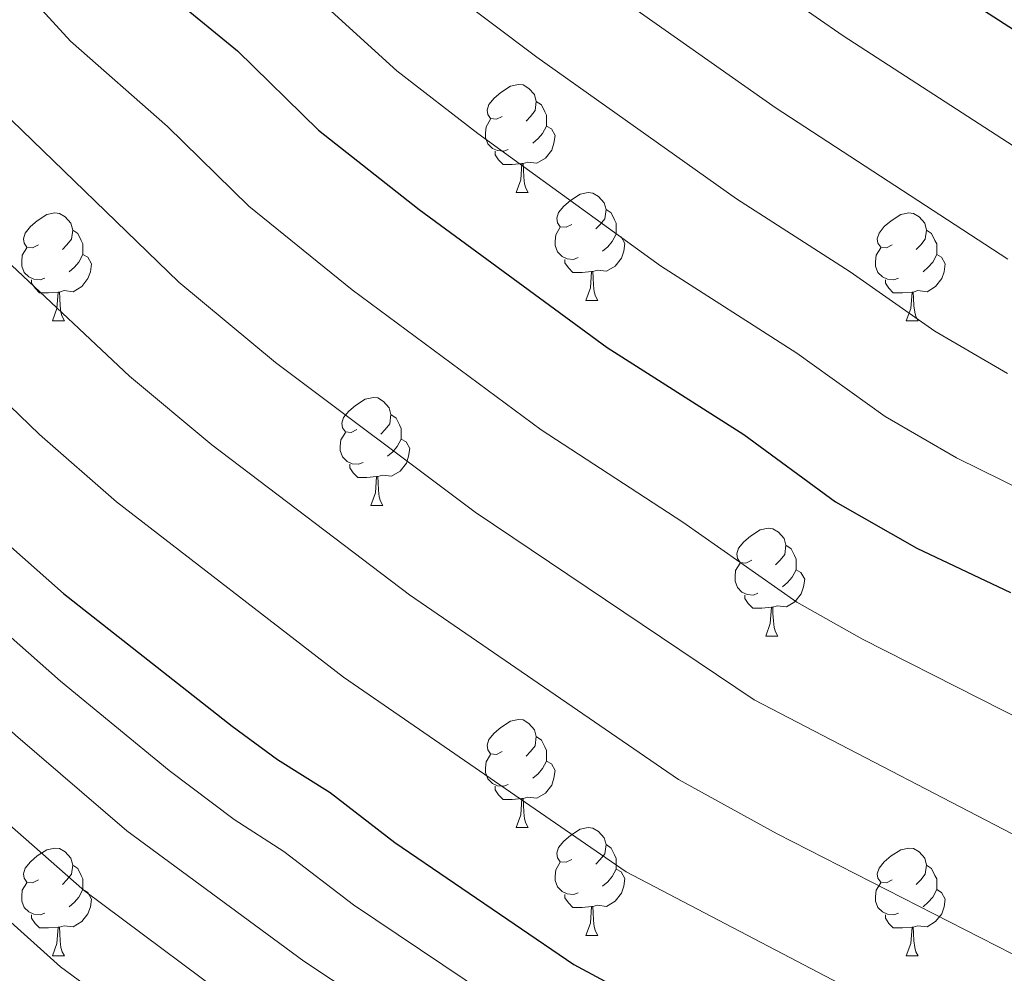
# Model space of a CAD drawing. Units: metres. Extents: x 588735 to 593229, y 4786454 to 4789483.
# Drawn here: x 590441 to 590533, y 4787586 to 4787675 of the extents above; entities that cross this region are included whole.
import ezdxf

# ---------------------------------------------------------------- set-up
doc = ezdxf.new("R2010")
doc.units = ezdxf.units.M
doc.header["$MEASUREMENT"] = 0
for name, color, linetype, lineweight in [('Nivel 36', 7, 'Continuous', 0), ('Nivel 4', 7, 'Continuous', 0), ('Nivel 5', 7, 'Continuous', 0), ('Nivel 61', 7, 'Continuous', 0), ('Nivel 63', 7, 'Continuous', 0)]:
    doc.layers.add(name, color=color, linetype=linetype, lineweight=lineweight)

msp = doc.modelspace()

# ---------------------------------------------------------------- linework, layer by layer
at = {"layer": 'Nivel 36', "color": 92, "linetype": 'Continuous', "lineweight": 0}
for p, q in [((590487.3, 4787658.93), (590488.42, 4787658.93)), ((590487.3, 4787658.93), (590488.42, 4787658.93)), ((590493.77, 4787648.89), (590494.9, 4787648.89)), ((590493.77, 4787648.89), (590494.9, 4787648.89)), ((590444.22, 4787646.99), (590445.35, 4787646.99)), ((590444.22, 4787646.99), (590445.35, 4787646.99)), ((590523.54, 4787646.99), (590524.67, 4787646.99)), ((590523.54, 4787646.99), (590524.67, 4787646.99)), ((590473.8, 4787629.85), (590474.92, 4787629.85)), ((590473.8, 4787629.85), (590474.92, 4787629.85)), ((590510.49, 4787617.71), (590511.61, 4787617.71)), ((590510.49, 4787617.71), (590511.61, 4787617.71)), ((590487.3, 4787599.94), (590488.42, 4787599.94)), ((590487.3, 4787599.94), (590488.42, 4787599.94)), ((590493.77, 4787589.9), (590494.9, 4787589.9)), ((590493.77, 4787589.9), (590494.9, 4787589.9)), ((590444.22, 4787588), (590445.35, 4787588)), ((590444.22, 4787588), (590445.35, 4787588)), ((590523.54, 4787588), (590524.67, 4787588)), ((590523.54, 4787588), (590524.67, 4787588))]:
    msp.add_line(p, q, dxfattribs=at)
at = {"layer": 'Nivel 36', "color": 92, "linetype": 'Continuous', "lineweight": 0, "flags": 128}
for points in [[(590486, 4787665.99), (590485.47, 4787665.72), (590484.94, 4787665.78), (590484.67, 4787666.15), (590484.62, 4787666.57), (590484.78, 4787667.09), (590485.26, 4787667.69), (590485.89, 4787668.22), (590486.79, 4787668.8), (590487.54, 4787668.96), (590487.96, 4787668.91), (590488.49, 4787668.59), (590489.02, 4787668.01), (590489.18, 4787667.37), (590489.07, 4787666.52), (590488.65, 4787665.99), (590488.23, 4787665.56)], [(590486, 4787665.99), (590485.47, 4787665.72), (590484.94, 4787665.78), (590484.67, 4787666.15), (590484.62, 4787666.57), (590484.78, 4787667.09), (590485.26, 4787667.69), (590485.89, 4787668.22), (590486.79, 4787668.8), (590487.54, 4787668.96), (590487.96, 4787668.91), (590488.49, 4787668.59), (590489.02, 4787668.01), (590489.18, 4787667.37), (590489.07, 4787666.52), (590488.65, 4787665.99), (590488.23, 4787665.56)], [(590489.18, 4787667.37), (590489.66, 4787667.05), (590489.97, 4787666.41), (590490.13, 4787666.09), (590490.13, 4787665.51), (590490.13, 4787665.09), (590489.76, 4787664.4), (590489.34, 4787663.92), (590488.86, 4787663.5)], [(590489.18, 4787667.37), (590489.66, 4787667.05), (590489.97, 4787666.41), (590490.13, 4787666.09), (590490.13, 4787665.51), (590490.13, 4787665.09), (590489.76, 4787664.4), (590489.34, 4787663.92), (590488.86, 4787663.5)], [(590486.58, 4787662.91), (590486.16, 4787662.75), (590485.57, 4787662.81), (590485.1, 4787663.02), (590484.67, 4787663.44), (590484.46, 4787664.03), (590484.46, 4787664.45), (590484.51, 4787665.03), (590484.94, 4787665.72)], [(590486.58, 4787662.91), (590486.16, 4787662.75), (590485.57, 4787662.81), (590485.1, 4787663.02), (590484.67, 4787663.44), (590484.46, 4787664.03), (590484.46, 4787664.45), (590484.51, 4787665.03), (590484.94, 4787665.72)], [(590490.13, 4787665.09), (590490.59, 4787664.84), (590490.93, 4787664.22), (590490.82, 4787663.5), (590490.61, 4787662.86), (590490.03, 4787662.12), (590489.23, 4787661.64), (590488.38, 4787661.74), (590487.95, 4787661.61)], [(590490.13, 4787665.09), (590490.59, 4787664.84), (590490.93, 4787664.22), (590490.82, 4787663.5), (590490.61, 4787662.86), (590490.03, 4787662.12), (590489.23, 4787661.64), (590488.38, 4787661.74), (590487.95, 4787661.61)], [(590487.84, 4787661.61), (590486.95, 4787661.53), (590486.11, 4787661.53), (590485.68, 4787661.96), (590485.36, 4787662.43), (590485.36, 4787662.75)], [(590487.84, 4787661.61), (590486.95, 4787661.53), (590486.11, 4787661.53), (590485.68, 4787661.96), (590485.36, 4787662.43), (590485.36, 4787662.75)], [(590487.3, 4787658.93), (590487.73, 4787660.09), (590487.84, 4787661.61), (590487.95, 4787661.61), (590487.99, 4787661.03), (590488.02, 4787660.34), (590488.09, 4787659.73), (590488.21, 4787659.33), (590488.42, 4787658.93)], [(590487.3, 4787658.93), (590487.73, 4787660.09), (590487.84, 4787661.61), (590487.95, 4787661.61), (590487.99, 4787661.03), (590488.02, 4787660.34), (590488.09, 4787659.73), (590488.21, 4787659.33), (590488.42, 4787658.93)], [(590492.47, 4787655.95), (590491.94, 4787655.69), (590491.41, 4787655.74), (590491.15, 4787656.11), (590491.09, 4787656.54), (590491.25, 4787657.06), (590491.73, 4787657.65), (590492.37, 4787658.18), (590493.27, 4787658.77), (590494.01, 4787658.93), (590494.44, 4787658.87), (590494.97, 4787658.56), (590495.5, 4787657.97), (590495.66, 4787657.33), (590495.55, 4787656.48), (590495.12, 4787655.95), (590494.7, 4787655.53)], [(590492.47, 4787655.95), (590491.94, 4787655.69), (590491.41, 4787655.74), (590491.15, 4787656.11), (590491.09, 4787656.54), (590491.25, 4787657.06), (590491.73, 4787657.65), (590492.37, 4787658.18), (590493.27, 4787658.77), (590494.01, 4787658.93), (590494.44, 4787658.87), (590494.97, 4787658.56), (590495.5, 4787657.97), (590495.66, 4787657.33), (590495.55, 4787656.48), (590495.12, 4787655.95), (590494.7, 4787655.53)], [(590442.92, 4787654.05), (590442.39, 4787653.78), (590441.86, 4787653.84), (590441.59, 4787654.21), (590441.54, 4787654.63), (590441.7, 4787655.15), (590442.18, 4787655.75), (590442.81, 4787656.28), (590443.71, 4787656.86), (590444.46, 4787657.02), (590444.89, 4787656.97), (590445.41, 4787656.65), (590445.95, 4787656.07), (590446.11, 4787655.43), (590445.99, 4787654.58), (590445.57, 4787654.05), (590445.15, 4787653.62)], [(590442.92, 4787654.05), (590442.39, 4787653.78), (590441.86, 4787653.84), (590441.59, 4787654.21), (590441.54, 4787654.63), (590441.7, 4787655.15), (590442.18, 4787655.75), (590442.81, 4787656.28), (590443.71, 4787656.86), (590444.46, 4787657.02), (590444.89, 4787656.97), (590445.41, 4787656.65), (590445.95, 4787656.07), (590446.11, 4787655.43), (590445.99, 4787654.58), (590445.57, 4787654.05), (590445.15, 4787653.62)], [(590495.66, 4787657.33), (590496.13, 4787657.02), (590496.45, 4787656.38), (590496.61, 4787656.06), (590496.61, 4787655.48), (590496.61, 4787655.05), (590496.24, 4787654.36), (590495.82, 4787653.88), (590495.34, 4787653.46)], [(590495.66, 4787657.33), (590496.13, 4787657.02), (590496.45, 4787656.38), (590496.61, 4787656.06), (590496.61, 4787655.48), (590496.61, 4787655.05), (590496.24, 4787654.36), (590495.82, 4787653.88), (590495.34, 4787653.46)], [(590522.24, 4787654.05), (590521.71, 4787653.78), (590521.18, 4787653.84), (590520.92, 4787654.21), (590520.86, 4787654.63), (590521.02, 4787655.15), (590521.5, 4787655.75), (590522.14, 4787656.28), (590523.04, 4787656.86), (590523.78, 4787657.02), (590524.21, 4787656.97), (590524.74, 4787656.65), (590525.27, 4787656.07), (590525.43, 4787655.43), (590525.32, 4787654.58), (590524.89, 4787654.05), (590524.47, 4787653.62)], [(590522.24, 4787654.05), (590521.71, 4787653.78), (590521.18, 4787653.84), (590520.92, 4787654.21), (590520.86, 4787654.63), (590521.02, 4787655.15), (590521.5, 4787655.75), (590522.14, 4787656.28), (590523.04, 4787656.86), (590523.78, 4787657.02), (590524.21, 4787656.97), (590524.74, 4787656.65), (590525.27, 4787656.07), (590525.43, 4787655.43), (590525.32, 4787654.58), (590524.89, 4787654.05), (590524.47, 4787653.62)], [(590446.11, 4787655.43), (590446.58, 4787655.11), (590446.89, 4787654.47), (590447.05, 4787654.15), (590447.05, 4787653.57), (590447.05, 4787653.15), (590446.69, 4787652.46), (590446.27, 4787651.98), (590445.79, 4787651.56)], [(590446.11, 4787655.43), (590446.58, 4787655.11), (590446.89, 4787654.47), (590447.05, 4787654.15), (590447.05, 4787653.57), (590447.05, 4787653.15), (590446.69, 4787652.46), (590446.27, 4787651.98), (590445.79, 4787651.56)], [(590493.06, 4787652.87), (590492.63, 4787652.71), (590492.05, 4787652.77), (590491.57, 4787652.98), (590491.15, 4787653.41), (590490.93, 4787653.99), (590490.93, 4787654.41), (590490.99, 4787655), (590491.41, 4787655.69)], [(590493.06, 4787652.87), (590492.63, 4787652.71), (590492.05, 4787652.77), (590491.57, 4787652.98), (590491.15, 4787653.41), (590490.93, 4787653.99), (590490.93, 4787654.41), (590490.99, 4787655), (590491.41, 4787655.69)], [(590525.43, 4787655.43), (590525.9, 4787655.11), (590526.22, 4787654.47), (590526.38, 4787654.15), (590526.38, 4787653.57), (590526.38, 4787653.15), (590526.01, 4787652.46), (590525.59, 4787651.98), (590525.11, 4787651.56)], [(590525.43, 4787655.43), (590525.9, 4787655.11), (590526.22, 4787654.47), (590526.38, 4787654.15), (590526.38, 4787653.57), (590526.38, 4787653.15), (590526.01, 4787652.46), (590525.59, 4787651.98), (590525.11, 4787651.56)], [(590496.61, 4787655.05), (590497.06, 4787654.8), (590497.41, 4787654.19), (590497.3, 4787653.46), (590497.09, 4787652.82), (590496.5, 4787652.08), (590495.71, 4787651.6), (590494.86, 4787651.71), (590494.43, 4787651.58)], [(590496.61, 4787655.05), (590497.06, 4787654.8), (590497.41, 4787654.19), (590497.3, 4787653.46), (590497.09, 4787652.82), (590496.5, 4787652.08), (590495.71, 4787651.6), (590494.86, 4787651.71), (590494.43, 4787651.58)], [(590443.51, 4787650.97), (590443.08, 4787650.81), (590442.49, 4787650.87), (590442.02, 4787651.08), (590441.59, 4787651.5), (590441.38, 4787652.09), (590441.38, 4787652.51), (590441.43, 4787653.09), (590441.86, 4787653.78)], [(590443.51, 4787650.97), (590443.08, 4787650.81), (590442.49, 4787650.87), (590442.02, 4787651.08), (590441.59, 4787651.5), (590441.38, 4787652.09), (590441.38, 4787652.51), (590441.43, 4787653.09), (590441.86, 4787653.78)], [(590522.83, 4787650.97), (590522.4, 4787650.81), (590521.82, 4787650.87), (590521.34, 4787651.08), (590520.92, 4787651.5), (590520.7, 4787652.09), (590520.7, 4787652.51), (590520.76, 4787653.09), (590521.18, 4787653.78)], [(590522.83, 4787650.97), (590522.4, 4787650.81), (590521.82, 4787650.87), (590521.34, 4787651.08), (590520.92, 4787651.5), (590520.7, 4787652.09), (590520.7, 4787652.51), (590520.76, 4787653.09), (590521.18, 4787653.78)], [(590447.05, 4787653.15), (590447.51, 4787652.9), (590447.85, 4787652.28), (590447.75, 4787651.56), (590447.53, 4787650.92), (590446.95, 4787650.18), (590446.15, 4787649.7), (590445.31, 4787649.8), (590444.87, 4787649.67)], [(590447.05, 4787653.15), (590447.51, 4787652.9), (590447.85, 4787652.28), (590447.75, 4787651.56), (590447.53, 4787650.92), (590446.95, 4787650.18), (590446.15, 4787649.7), (590445.31, 4787649.8), (590444.87, 4787649.67)], [(590494.32, 4787651.58), (590493.43, 4787651.49), (590492.58, 4787651.49), (590492.16, 4787651.92), (590491.84, 4787652.4), (590491.84, 4787652.71)], [(590494.32, 4787651.58), (590493.43, 4787651.49), (590492.58, 4787651.49), (590492.16, 4787651.92), (590491.84, 4787652.4), (590491.84, 4787652.71)], [(590526.38, 4787653.15), (590526.83, 4787652.9), (590527.18, 4787652.28), (590527.07, 4787651.56), (590526.86, 4787650.92), (590526.27, 4787650.18), (590525.48, 4787649.7), (590524.63, 4787649.8), (590524.2, 4787649.67)], [(590526.38, 4787653.15), (590526.83, 4787652.9), (590527.18, 4787652.28), (590527.07, 4787651.56), (590526.86, 4787650.92), (590526.27, 4787650.18), (590525.48, 4787649.7), (590524.63, 4787649.8), (590524.2, 4787649.67)], [(590493.77, 4787648.89), (590494.21, 4787650.05), (590494.32, 4787651.58), (590494.43, 4787651.58), (590494.46, 4787650.99), (590494.5, 4787650.31), (590494.57, 4787649.69), (590494.68, 4787649.29), (590494.9, 4787648.89)], [(590493.77, 4787648.89), (590494.21, 4787650.05), (590494.32, 4787651.58), (590494.43, 4787651.58), (590494.46, 4787650.99), (590494.5, 4787650.31), (590494.57, 4787649.69), (590494.68, 4787649.29), (590494.9, 4787648.89)], [(590444.77, 4787649.67), (590443.87, 4787649.59), (590443.03, 4787649.59), (590442.61, 4787650.02), (590442.29, 4787650.49), (590442.29, 4787650.81)], [(590444.77, 4787649.67), (590443.87, 4787649.59), (590443.03, 4787649.59), (590442.61, 4787650.02), (590442.29, 4787650.49), (590442.29, 4787650.81)], [(590524.09, 4787649.67), (590523.2, 4787649.59), (590522.35, 4787649.59), (590521.93, 4787650.02), (590521.61, 4787650.49), (590521.61, 4787650.81)], [(590524.09, 4787649.67), (590523.2, 4787649.59), (590522.35, 4787649.59), (590521.93, 4787650.02), (590521.61, 4787650.49), (590521.61, 4787650.81)], [(590444.22, 4787646.99), (590444.65, 4787648.15), (590444.77, 4787649.67), (590444.87, 4787649.67), (590444.91, 4787649.09), (590444.95, 4787648.4), (590445.01, 4787647.79), (590445.13, 4787647.39), (590445.35, 4787646.99)], [(590444.22, 4787646.99), (590444.65, 4787648.15), (590444.77, 4787649.67), (590444.87, 4787649.67), (590444.91, 4787649.09), (590444.95, 4787648.4), (590445.01, 4787647.79), (590445.13, 4787647.39), (590445.35, 4787646.99)], [(590523.54, 4787646.99), (590523.98, 4787648.15), (590524.09, 4787649.67), (590524.2, 4787649.67), (590524.23, 4787649.09), (590524.27, 4787648.4), (590524.34, 4787647.79), (590524.45, 4787647.39), (590524.67, 4787646.99)], [(590523.54, 4787646.99), (590523.98, 4787648.15), (590524.09, 4787649.67), (590524.2, 4787649.67), (590524.23, 4787649.09), (590524.27, 4787648.4), (590524.34, 4787647.79), (590524.45, 4787647.39), (590524.67, 4787646.99)], [(590472.5, 4787636.91), (590471.97, 4787636.64), (590471.44, 4787636.7), (590471.17, 4787637.07), (590471.12, 4787637.49), (590471.28, 4787638.01), (590471.76, 4787638.61), (590472.39, 4787639.14), (590473.29, 4787639.72), (590474.04, 4787639.88), (590474.46, 4787639.83), (590474.99, 4787639.51), (590475.52, 4787638.93), (590475.68, 4787638.29), (590475.57, 4787637.44), (590475.15, 4787636.91), (590474.73, 4787636.48)], [(590472.5, 4787636.91), (590471.97, 4787636.64), (590471.44, 4787636.7), (590471.17, 4787637.07), (590471.12, 4787637.49), (590471.28, 4787638.01), (590471.76, 4787638.61), (590472.39, 4787639.14), (590473.29, 4787639.72), (590474.04, 4787639.88), (590474.46, 4787639.83), (590474.99, 4787639.51), (590475.52, 4787638.93), (590475.68, 4787638.29), (590475.57, 4787637.44), (590475.15, 4787636.91), (590474.73, 4787636.48)], [(590475.68, 4787638.29), (590476.16, 4787637.97), (590476.47, 4787637.33), (590476.63, 4787637.01), (590476.63, 4787636.43), (590476.63, 4787636.01), (590476.26, 4787635.32), (590475.84, 4787634.84), (590475.36, 4787634.42)], [(590475.68, 4787638.29), (590476.16, 4787637.97), (590476.47, 4787637.33), (590476.63, 4787637.01), (590476.63, 4787636.43), (590476.63, 4787636.01), (590476.26, 4787635.32), (590475.84, 4787634.84), (590475.36, 4787634.42)], [(590473.08, 4787633.83), (590472.66, 4787633.67), (590472.07, 4787633.73), (590471.6, 4787633.94), (590471.17, 4787634.36), (590470.96, 4787634.95), (590470.96, 4787635.37), (590471.01, 4787635.95), (590471.44, 4787636.64)], [(590473.08, 4787633.83), (590472.66, 4787633.67), (590472.07, 4787633.73), (590471.6, 4787633.94), (590471.17, 4787634.36), (590470.96, 4787634.95), (590470.96, 4787635.37), (590471.01, 4787635.95), (590471.44, 4787636.64)], [(590476.63, 4787636.01), (590477.09, 4787635.76), (590477.43, 4787635.14), (590477.32, 4787634.42), (590477.11, 4787633.78), (590476.53, 4787633.04), (590475.73, 4787632.56), (590474.88, 4787632.66), (590474.45, 4787632.53)], [(590476.63, 4787636.01), (590477.09, 4787635.76), (590477.43, 4787635.14), (590477.32, 4787634.42), (590477.11, 4787633.78), (590476.53, 4787633.04), (590475.73, 4787632.56), (590474.88, 4787632.66), (590474.45, 4787632.53)], [(590474.34, 4787632.53), (590473.45, 4787632.45), (590472.61, 4787632.45), (590472.18, 4787632.88), (590471.86, 4787633.35), (590471.86, 4787633.67)], [(590474.34, 4787632.53), (590473.45, 4787632.45), (590472.61, 4787632.45), (590472.18, 4787632.88), (590471.86, 4787633.35), (590471.86, 4787633.67)], [(590473.8, 4787629.85), (590474.23, 4787631.01), (590474.34, 4787632.53), (590474.45, 4787632.53), (590474.49, 4787631.95), (590474.52, 4787631.26), (590474.59, 4787630.65), (590474.71, 4787630.25), (590474.92, 4787629.85)], [(590473.8, 4787629.85), (590474.23, 4787631.01), (590474.34, 4787632.53), (590474.45, 4787632.53), (590474.49, 4787631.95), (590474.52, 4787631.26), (590474.59, 4787630.65), (590474.71, 4787630.25), (590474.92, 4787629.85)], [(590509.19, 4787624.77), (590508.65, 4787624.5), (590508.13, 4787624.56), (590507.86, 4787624.93), (590507.81, 4787625.35), (590507.97, 4787625.87), (590508.45, 4787626.47), (590509.08, 4787627), (590509.98, 4787627.58), (590510.73, 4787627.74), (590511.15, 4787627.69), (590511.68, 4787627.37), (590512.21, 4787626.79), (590512.37, 4787626.15), (590512.26, 4787625.3), (590511.83, 4787624.77), (590511.41, 4787624.34)], [(590509.19, 4787624.77), (590508.65, 4787624.5), (590508.13, 4787624.56), (590507.86, 4787624.93), (590507.81, 4787625.35), (590507.97, 4787625.87), (590508.45, 4787626.47), (590509.08, 4787627), (590509.98, 4787627.58), (590510.73, 4787627.74), (590511.15, 4787627.69), (590511.68, 4787627.37), (590512.21, 4787626.79), (590512.37, 4787626.15), (590512.26, 4787625.3), (590511.83, 4787624.77), (590511.41, 4787624.34)], [(590512.37, 4787626.15), (590512.85, 4787625.83), (590513.16, 4787625.19), (590513.32, 4787624.87), (590513.32, 4787624.29), (590513.32, 4787623.87), (590512.95, 4787623.18), (590512.53, 4787622.7), (590512.05, 4787622.28)], [(590512.37, 4787626.15), (590512.85, 4787625.83), (590513.16, 4787625.19), (590513.32, 4787624.87), (590513.32, 4787624.29), (590513.32, 4787623.87), (590512.95, 4787623.18), (590512.53, 4787622.7), (590512.05, 4787622.28)], [(590509.77, 4787621.69), (590509.35, 4787621.53), (590508.76, 4787621.59), (590508.29, 4787621.8), (590507.86, 4787622.22), (590507.65, 4787622.81), (590507.65, 4787623.23), (590507.7, 4787623.81), (590508.13, 4787624.5)], [(590509.77, 4787621.69), (590509.35, 4787621.53), (590508.76, 4787621.59), (590508.29, 4787621.8), (590507.86, 4787622.22), (590507.65, 4787622.81), (590507.65, 4787623.23), (590507.7, 4787623.81), (590508.13, 4787624.5)], [(590513.32, 4787623.87), (590513.77, 4787623.62), (590514.12, 4787623), (590514.01, 4787622.28), (590513.8, 4787621.64), (590513.21, 4787620.9), (590512.42, 4787620.42), (590511.57, 4787620.52), (590511.14, 4787620.39)], [(590513.32, 4787623.87), (590513.77, 4787623.62), (590514.12, 4787623), (590514.01, 4787622.28), (590513.8, 4787621.64), (590513.21, 4787620.9), (590512.42, 4787620.42), (590511.57, 4787620.52), (590511.14, 4787620.39)], [(590511.03, 4787620.39), (590510.14, 4787620.31), (590509.29, 4787620.31), (590508.87, 4787620.74), (590508.55, 4787621.21), (590508.55, 4787621.53)], [(590511.03, 4787620.39), (590510.14, 4787620.31), (590509.29, 4787620.31), (590508.87, 4787620.74), (590508.55, 4787621.21), (590508.55, 4787621.53)], [(590510.49, 4787617.71), (590510.92, 4787618.87), (590511.03, 4787620.39), (590511.14, 4787620.39), (590511.17, 4787619.81), (590511.21, 4787619.12), (590511.28, 4787618.51), (590511.39, 4787618.11), (590511.61, 4787617.71)], [(590510.49, 4787617.71), (590510.92, 4787618.87), (590511.03, 4787620.39), (590511.14, 4787620.39), (590511.17, 4787619.81), (590511.21, 4787619.12), (590511.28, 4787618.51), (590511.39, 4787618.11), (590511.61, 4787617.71)], [(590486, 4787607), (590485.47, 4787606.73), (590484.94, 4787606.79), (590484.67, 4787607.16), (590484.62, 4787607.58), (590484.78, 4787608.1), (590485.26, 4787608.7), (590485.89, 4787609.23), (590486.79, 4787609.81), (590487.54, 4787609.97), (590487.96, 4787609.92), (590488.49, 4787609.6), (590489.02, 4787609.02), (590489.18, 4787608.38), (590489.07, 4787607.53), (590488.65, 4787607), (590488.23, 4787606.57)], [(590486, 4787607), (590485.47, 4787606.73), (590484.94, 4787606.79), (590484.67, 4787607.16), (590484.62, 4787607.58), (590484.78, 4787608.1), (590485.26, 4787608.7), (590485.89, 4787609.23), (590486.79, 4787609.81), (590487.54, 4787609.97), (590487.96, 4787609.92), (590488.49, 4787609.6), (590489.02, 4787609.02), (590489.18, 4787608.38), (590489.07, 4787607.53), (590488.65, 4787607), (590488.23, 4787606.57)], [(590489.18, 4787608.38), (590489.66, 4787608.06), (590489.97, 4787607.42), (590490.13, 4787607.1), (590490.13, 4787606.52), (590490.13, 4787606.1), (590489.76, 4787605.41), (590489.34, 4787604.93), (590488.86, 4787604.51)], [(590489.18, 4787608.38), (590489.66, 4787608.06), (590489.97, 4787607.42), (590490.13, 4787607.1), (590490.13, 4787606.52), (590490.13, 4787606.1), (590489.76, 4787605.41), (590489.34, 4787604.93), (590488.86, 4787604.51)], [(590486.58, 4787603.92), (590486.16, 4787603.76), (590485.57, 4787603.82), (590485.1, 4787604.03), (590484.67, 4787604.45), (590484.46, 4787605.04), (590484.46, 4787605.46), (590484.51, 4787606.04), (590484.94, 4787606.73)], [(590486.58, 4787603.92), (590486.16, 4787603.76), (590485.57, 4787603.82), (590485.1, 4787604.03), (590484.67, 4787604.45), (590484.46, 4787605.04), (590484.46, 4787605.46), (590484.51, 4787606.04), (590484.94, 4787606.73)], [(590490.13, 4787606.1), (590490.59, 4787605.85), (590490.93, 4787605.23), (590490.82, 4787604.51), (590490.61, 4787603.87), (590490.03, 4787603.13), (590489.23, 4787602.65), (590488.38, 4787602.75), (590487.95, 4787602.62)], [(590490.13, 4787606.1), (590490.59, 4787605.85), (590490.93, 4787605.23), (590490.82, 4787604.51), (590490.61, 4787603.87), (590490.03, 4787603.13), (590489.23, 4787602.65), (590488.38, 4787602.75), (590487.95, 4787602.62)], [(590487.84, 4787602.62), (590486.95, 4787602.54), (590486.11, 4787602.54), (590485.68, 4787602.97), (590485.36, 4787603.44), (590485.36, 4787603.76)], [(590487.84, 4787602.62), (590486.95, 4787602.54), (590486.11, 4787602.54), (590485.68, 4787602.97), (590485.36, 4787603.44), (590485.36, 4787603.76)], [(590487.3, 4787599.94), (590487.73, 4787601.1), (590487.84, 4787602.62), (590487.95, 4787602.62), (590487.99, 4787602.04), (590488.02, 4787601.35), (590488.09, 4787600.74), (590488.21, 4787600.34), (590488.42, 4787599.94)], [(590487.3, 4787599.94), (590487.73, 4787601.1), (590487.84, 4787602.62), (590487.95, 4787602.62), (590487.99, 4787602.04), (590488.02, 4787601.35), (590488.09, 4787600.74), (590488.21, 4787600.34), (590488.42, 4787599.94)], [(590492.47, 4787596.96), (590491.94, 4787596.7), (590491.41, 4787596.75), (590491.15, 4787597.12), (590491.09, 4787597.55), (590491.25, 4787598.07), (590491.73, 4787598.66), (590492.37, 4787599.19), (590493.27, 4787599.78), (590494.01, 4787599.94), (590494.44, 4787599.88), (590494.97, 4787599.57), (590495.5, 4787598.98), (590495.66, 4787598.34), (590495.55, 4787597.49), (590495.12, 4787596.96), (590494.7, 4787596.54)], [(590492.47, 4787596.96), (590491.94, 4787596.7), (590491.41, 4787596.75), (590491.15, 4787597.12), (590491.09, 4787597.55), (590491.25, 4787598.07), (590491.73, 4787598.66), (590492.37, 4787599.19), (590493.27, 4787599.78), (590494.01, 4787599.94), (590494.44, 4787599.88), (590494.97, 4787599.57), (590495.5, 4787598.98), (590495.66, 4787598.34), (590495.55, 4787597.49), (590495.12, 4787596.96), (590494.7, 4787596.54)], [(590442.92, 4787595.06), (590442.39, 4787594.79), (590441.86, 4787594.85), (590441.59, 4787595.22), (590441.54, 4787595.64), (590441.7, 4787596.16), (590442.18, 4787596.76), (590442.81, 4787597.29), (590443.71, 4787597.87), (590444.46, 4787598.03), (590444.89, 4787597.98), (590445.41, 4787597.66), (590445.95, 4787597.08), (590446.11, 4787596.44), (590445.99, 4787595.59), (590445.57, 4787595.06), (590445.15, 4787594.63)], [(590442.92, 4787595.06), (590442.39, 4787594.79), (590441.86, 4787594.85), (590441.59, 4787595.22), (590441.54, 4787595.64), (590441.7, 4787596.16), (590442.18, 4787596.76), (590442.81, 4787597.29), (590443.71, 4787597.87), (590444.46, 4787598.03), (590444.89, 4787597.98), (590445.41, 4787597.66), (590445.95, 4787597.08), (590446.11, 4787596.44), (590445.99, 4787595.59), (590445.57, 4787595.06), (590445.15, 4787594.63)], [(590495.66, 4787598.34), (590496.13, 4787598.03), (590496.45, 4787597.39), (590496.61, 4787597.07), (590496.61, 4787596.49), (590496.61, 4787596.06), (590496.24, 4787595.37), (590495.82, 4787594.89), (590495.34, 4787594.47)], [(590495.66, 4787598.34), (590496.13, 4787598.03), (590496.45, 4787597.39), (590496.61, 4787597.07), (590496.61, 4787596.49), (590496.61, 4787596.06), (590496.24, 4787595.37), (590495.82, 4787594.89), (590495.34, 4787594.47)], [(590522.24, 4787595.06), (590521.71, 4787594.79), (590521.18, 4787594.85), (590520.92, 4787595.22), (590520.86, 4787595.64), (590521.02, 4787596.16), (590521.5, 4787596.76), (590522.14, 4787597.29), (590523.04, 4787597.87), (590523.78, 4787598.03), (590524.21, 4787597.98), (590524.74, 4787597.66), (590525.27, 4787597.08), (590525.43, 4787596.44), (590525.32, 4787595.59), (590524.89, 4787595.06), (590524.47, 4787594.63)], [(590522.24, 4787595.06), (590521.71, 4787594.79), (590521.18, 4787594.85), (590520.92, 4787595.22), (590520.86, 4787595.64), (590521.02, 4787596.16), (590521.5, 4787596.76), (590522.14, 4787597.29), (590523.04, 4787597.87), (590523.78, 4787598.03), (590524.21, 4787597.98), (590524.74, 4787597.66), (590525.27, 4787597.08), (590525.43, 4787596.44), (590525.32, 4787595.59), (590524.89, 4787595.06), (590524.47, 4787594.63)], [(590493.06, 4787593.88), (590492.63, 4787593.72), (590492.05, 4787593.78), (590491.57, 4787593.99), (590491.15, 4787594.42), (590490.93, 4787595), (590490.93, 4787595.42), (590490.99, 4787596.01), (590491.41, 4787596.7)], [(590493.06, 4787593.88), (590492.63, 4787593.72), (590492.05, 4787593.78), (590491.57, 4787593.99), (590491.15, 4787594.42), (590490.93, 4787595), (590490.93, 4787595.42), (590490.99, 4787596.01), (590491.41, 4787596.7)], [(590446.11, 4787596.44), (590446.58, 4787596.12), (590446.89, 4787595.48), (590447.05, 4787595.16), (590447.05, 4787594.58), (590447.05, 4787594.16), (590446.69, 4787593.47), (590446.27, 4787592.99), (590445.79, 4787592.57)], [(590446.11, 4787596.44), (590446.58, 4787596.12), (590446.89, 4787595.48), (590447.05, 4787595.16), (590447.05, 4787594.58), (590447.05, 4787594.16), (590446.69, 4787593.47), (590446.27, 4787592.99), (590445.79, 4787592.57)], [(590496.61, 4787596.06), (590497.06, 4787595.81), (590497.41, 4787595.2), (590497.3, 4787594.47), (590497.09, 4787593.83), (590496.5, 4787593.09), (590495.71, 4787592.61), (590494.86, 4787592.72), (590494.43, 4787592.59)], [(590496.61, 4787596.06), (590497.06, 4787595.81), (590497.41, 4787595.2), (590497.3, 4787594.47), (590497.09, 4787593.83), (590496.5, 4787593.09), (590495.71, 4787592.61), (590494.86, 4787592.72), (590494.43, 4787592.59)], [(590525.43, 4787596.44), (590525.9, 4787596.12), (590526.22, 4787595.48), (590526.38, 4787595.16), (590526.38, 4787594.58), (590526.38, 4787594.16), (590526.01, 4787593.47), (590525.59, 4787592.99), (590525.11, 4787592.57)], [(590525.43, 4787596.44), (590525.9, 4787596.12), (590526.22, 4787595.48), (590526.38, 4787595.16), (590526.38, 4787594.58), (590526.38, 4787594.16), (590526.01, 4787593.47), (590525.59, 4787592.99), (590525.11, 4787592.57)], [(590443.51, 4787591.98), (590443.08, 4787591.82), (590442.49, 4787591.88), (590442.02, 4787592.09), (590441.59, 4787592.51), (590441.38, 4787593.1), (590441.38, 4787593.52), (590441.43, 4787594.1), (590441.86, 4787594.79)], [(590443.51, 4787591.98), (590443.08, 4787591.82), (590442.49, 4787591.88), (590442.02, 4787592.09), (590441.59, 4787592.51), (590441.38, 4787593.1), (590441.38, 4787593.52), (590441.43, 4787594.1), (590441.86, 4787594.79)], [(590522.83, 4787591.98), (590522.4, 4787591.82), (590521.82, 4787591.88), (590521.34, 4787592.09), (590520.92, 4787592.51), (590520.7, 4787593.1), (590520.7, 4787593.52), (590520.76, 4787594.1), (590521.18, 4787594.79)], [(590522.83, 4787591.98), (590522.4, 4787591.82), (590521.82, 4787591.88), (590521.34, 4787592.09), (590520.92, 4787592.51), (590520.7, 4787593.1), (590520.7, 4787593.52), (590520.76, 4787594.1), (590521.18, 4787594.79)], [(590447.05, 4787594.16), (590447.51, 4787593.91), (590447.85, 4787593.29), (590447.75, 4787592.57), (590447.53, 4787591.93), (590446.95, 4787591.19), (590446.15, 4787590.71), (590445.31, 4787590.81), (590444.87, 4787590.68)], [(590447.05, 4787594.16), (590447.51, 4787593.91), (590447.85, 4787593.29), (590447.75, 4787592.57), (590447.53, 4787591.93), (590446.95, 4787591.19), (590446.15, 4787590.71), (590445.31, 4787590.81), (590444.87, 4787590.68)], [(590526.38, 4787594.16), (590526.83, 4787593.91), (590527.18, 4787593.29), (590527.07, 4787592.57), (590526.86, 4787591.93), (590526.27, 4787591.19), (590525.48, 4787590.71), (590524.63, 4787590.81), (590524.2, 4787590.68)], [(590526.38, 4787594.16), (590526.83, 4787593.91), (590527.18, 4787593.29), (590527.07, 4787592.57), (590526.86, 4787591.93), (590526.27, 4787591.19), (590525.48, 4787590.71), (590524.63, 4787590.81), (590524.2, 4787590.68)], [(590494.32, 4787592.59), (590493.43, 4787592.5), (590492.58, 4787592.5), (590492.16, 4787592.93), (590491.84, 4787593.41), (590491.84, 4787593.72)], [(590494.32, 4787592.59), (590493.43, 4787592.5), (590492.58, 4787592.5), (590492.16, 4787592.93), (590491.84, 4787593.41), (590491.84, 4787593.72)], [(590493.77, 4787589.9), (590494.21, 4787591.06), (590494.32, 4787592.59), (590494.43, 4787592.59), (590494.46, 4787592), (590494.5, 4787591.32), (590494.57, 4787590.7), (590494.68, 4787590.3), (590494.9, 4787589.9)], [(590493.77, 4787589.9), (590494.21, 4787591.06), (590494.32, 4787592.59), (590494.43, 4787592.59), (590494.46, 4787592), (590494.5, 4787591.32), (590494.57, 4787590.7), (590494.68, 4787590.3), (590494.9, 4787589.9)], [(590444.77, 4787590.68), (590443.87, 4787590.6), (590443.03, 4787590.6), (590442.61, 4787591.03), (590442.29, 4787591.5), (590442.29, 4787591.82)], [(590444.77, 4787590.68), (590443.87, 4787590.6), (590443.03, 4787590.6), (590442.61, 4787591.03), (590442.29, 4787591.5), (590442.29, 4787591.82)], [(590524.09, 4787590.68), (590523.2, 4787590.6), (590522.35, 4787590.6), (590521.93, 4787591.03), (590521.61, 4787591.5), (590521.61, 4787591.82)], [(590524.09, 4787590.68), (590523.2, 4787590.6), (590522.35, 4787590.6), (590521.93, 4787591.03), (590521.61, 4787591.5), (590521.61, 4787591.82)], [(590444.22, 4787588), (590444.65, 4787589.16), (590444.77, 4787590.68), (590444.87, 4787590.68), (590444.91, 4787590.1), (590444.95, 4787589.41), (590445.01, 4787588.8), (590445.13, 4787588.4), (590445.35, 4787588)], [(590444.22, 4787588), (590444.65, 4787589.16), (590444.77, 4787590.68), (590444.87, 4787590.68), (590444.91, 4787590.1), (590444.95, 4787589.41), (590445.01, 4787588.8), (590445.13, 4787588.4), (590445.35, 4787588)], [(590523.54, 4787588), (590523.98, 4787589.16), (590524.09, 4787590.68), (590524.2, 4787590.68), (590524.23, 4787590.1), (590524.27, 4787589.41), (590524.34, 4787588.8), (590524.45, 4787588.4), (590524.67, 4787588)], [(590523.54, 4787588), (590523.98, 4787589.16), (590524.09, 4787590.68), (590524.2, 4787590.68), (590524.23, 4787590.1), (590524.27, 4787589.41), (590524.34, 4787588.8), (590524.45, 4787588.4), (590524.67, 4787588)]]:
    msp.add_lwpolyline(points, dxfattribs=at)
at = {"layer": 'Nivel 4', "color": 36, "linetype": 'Continuous', "lineweight": 30, "flags": 128}
for points, elevation in [([(590540.05, 4787669.81), (590516.37, 4787685.11), (590493.35, 4787701.35), (590482.4, 4787711.16), (590475.61, 4787716.72), (590467.39, 4787725.26), (590459.51, 4787732.6), (590451.68, 4787740.81), (590443.81, 4787748.07), (590433.95, 4787758.71), (590421.69, 4787770.42), (590408.66, 4787781.73), (590405.25, 4787784.76), (590392.8, 4787793.62)], 275), ([(590436.9, 4787697.71), (590443.57, 4787688.68), (590451.87, 4787679.9), (590461.41, 4787672.09), (590468.94, 4787664.72), (590478.29, 4787657.33), (590495.75, 4787644.52), (590508.45, 4787636.44), (590516.97, 4787630.2), (590524.52, 4787625.87), (590533.25, 4787621.76)], 250), ([(590436.53, 4787629.37), (590445.26, 4787621.66), (590460.92, 4787609.36), (590465.15, 4787606.24), (590470.03, 4787603.17), (590476.03, 4787598.53), (590492.67, 4787587.21), (590512.14, 4787576.75)], 225)]:
    msp.add_lwpolyline(points, dxfattribs=dict(at, elevation=elevation))
at = {"layer": 'Nivel 5', "color": 36, "linetype": 'Continuous', "lineweight": 0, "flags": 128}
for points, elevation in [([(590368.5, 4787797.66), (590380.73, 4787790.82), (590402.16, 4787776.62), (590408.15, 4787771.59), (590408.72, 4787771.16), (590418.85, 4787762.41), (590430.41, 4787751.59), (590438.69, 4787742.67), (590445.22, 4787736.47), (590468.76, 4787711.71), (590487.31, 4787695.15), (590500.14, 4787685.63), (590517.7, 4787673.47), (590536.65, 4787661.22)], 270), ([(590336.25, 4787794.45), (590346.46, 4787791.9), (590355.59, 4787790.14), (590368.98, 4787785.04), (590380.12, 4787779.52), (590394.58, 4787771.65), (590408.77, 4787761.58), (590418.68, 4787752.07), (590427.52, 4787743.77), (590437.53, 4787733.46), (590465.33, 4787703.1), (590481.04, 4787689.15), (590494.06, 4787679.01), (590511.36, 4787666.81), (590532.99, 4787652.73)], 265), ([(590318.28, 4787775.96), (590326.68, 4787773.68), (590342.51, 4787775.1), (590358.97, 4787773.84), (590370.06, 4787771.9), (590383.29, 4787766.41), (590391.24, 4787763.29), (590406.91, 4787753.36), (590408.82, 4787751.91), (590418.52, 4787741.73), (590424.98, 4787735.58), (590433.27, 4787726.82), (590452.07, 4787705.36), (590457.42, 4787698.81), (590462.92, 4787693.36), (590480.88, 4787677.81), (590489.22, 4787671.48), (590507.78, 4787658.32), (590518.33, 4787651.56), (590526.2, 4787646.04), (590532.97, 4787642.11)], 260), ([(590275.36, 4787723.63), (590287.64, 4787722.01), (590301.96, 4787724.3), (590313.56, 4787728.35), (590331.16, 4787731.59), (590349.99, 4787731.85), (590359.96, 4787730.86), (590371.61, 4787728.79), (590375.34, 4787727.46), (590381.21, 4787725.98), (590383.5, 4787724.96), (590389.39, 4787721.7), (590392.62, 4787719.35), (590403.41, 4787710.7), (590409.06, 4787705.63), (590422.4, 4787687.71), (590434.19, 4787672.59), (590439.47, 4787666.58), (590455.98, 4787650.58), (590464.95, 4787643.14), (590483.51, 4787629.21), (590509.43, 4787611.78), (590537.31, 4787597.3)], 240), ([(590418.35, 4787731.39), (590425.66, 4787723.88), (590445.23, 4787700.53), (590449.67, 4787694.65), (590457.39, 4787686.63), (590466.72, 4787678.9), (590476.21, 4787670.23), (590483.76, 4787664.4), (590500.71, 4787652.1), (590513.39, 4787644), (590521.58, 4787638.12), (590528.21, 4787634.27), (590536.89, 4787629.99), (590544.82, 4787625.54), (590553.91, 4787621.16), (590569.35, 4787614.49), (590594.82, 4787604.25), (590609.9, 4787599.35), (590623.55, 4787595.59), (590651.08, 4787586.36)], 255), ([(590330.88, 4787722.75), (590339.22, 4787723.42), (590352.24, 4787723.07), (590358.21, 4787721.84), (590372.91, 4787718.12), (590380.42, 4787715.54), (590383.65, 4787713.25), (590395.72, 4787703.66), (590409.14, 4787691.53), (590421.64, 4787674.62), (590429.49, 4787664.54), (590435.63, 4787657.28), (590440.45, 4787652.14), (590451.38, 4787641.86), (590459.05, 4787635.47), (590477.39, 4787621.56), (590502.39, 4787604.4), (590511.57, 4787599.35), (590533.38, 4787588.2), (590549.46, 4787581)], 235), ([(590438.88, 4787680.64), (590445.9, 4787672.98), (590454.92, 4787665.04), (590462.46, 4787657.65), (590472.08, 4787649.88), (590489.63, 4787636.87), (590502.79, 4787628.29), (590513.39, 4787620.87), (590519.47, 4787617.43), (590541.24, 4787606.41)], 245), ([(590370.25, 4787673.24), (590381.71, 4787666.52), (590395.32, 4787655.05), (590409.4, 4787641.91), (590417.95, 4787632.27), (590419.81, 4787629.25), (590425.76, 4787622.39), (590440.79, 4787608.5), (590451.14, 4787599.64), (590467.57, 4787587.51), (590485.31, 4787575.77)], 215), ([(590272.88, 4787652.24), (590281.96, 4787653.52), (590287.54, 4787654.33), (590296.61, 4787656.66), (590307.47, 4787660.28), (590313.04, 4787662.13), (590327.57, 4787668.15), (590337.11, 4787670.08), (590344.26, 4787671.97), (590346.95, 4787672.01), (590357.43, 4787670.96), (590367.05, 4787666.91), (590374.58, 4787662.83), (590376.09, 4787662.26), (590386.67, 4787653.73), (590393.94, 4787646.96), (590403.37, 4787637.81), (590409.45, 4787631.57), (590417.46, 4787623.24), (590420.87, 4787618.47), (590423.26, 4787616.06), (590438.42, 4787601.77), (590447.2, 4787594.04), (590463.39, 4787581.97)], 210), ([(590259.94, 4787643.26), (590280.96, 4787643.35), (590287.11, 4787643.92), (590298.16, 4787646.15), (590318.28, 4787652.32), (590331.46, 4787657.95), (590346.51, 4787660.64), (590354.58, 4787660.76), (590362.96, 4787660.28), (590374.4, 4787654.46), (590382.27, 4787647.99), (590390.79, 4787639.49), (590398.56, 4787632.47), (590409.51, 4787621.42), (590416.97, 4787614.2), (590420.26, 4787610.22), (590427.55, 4787603.49), (590434.18, 4787596.69), (590444.98, 4787586.99), (590460.73, 4787575.37)], 205), ([(590434.71, 4787644.47), (590443.01, 4787636.44), (590450.17, 4787630.19), (590471.27, 4787613.9), (590497.53, 4787595.81), (590529.9, 4787578.87)], 230), ([(590432.52, 4787624.53), (590444.99, 4787613.53), (590455.07, 4787605.24), (590461.12, 4787600.68), (590465.73, 4787597.69), (590472.2, 4787592.74), (590488.81, 4787581.59)], 220)]:
    msp.add_lwpolyline(points, dxfattribs=dict(at, elevation=elevation))
at = {"layer": 'Nivel 61', "color": 250, "linetype": 'Continuous', "lineweight": 0}
msp.add_3dface([(589662.31, 4786859.7), (589631.72, 4789173.24), (593014.08, 4789218.7), (593045.79, 4786905.18)], dxfattribs=at)
at = {"layer": 'Nivel 63', "color": 7, "linetype": 'Continuous', "lineweight": 0}
msp.add_3dface([(588774.57, 4786453.91), (588734.67, 4789423.56), (593189.08, 4789483.42), (593228.99, 4786513.79)], dxfattribs=at)

doc.saveas('drawing.dxf')
